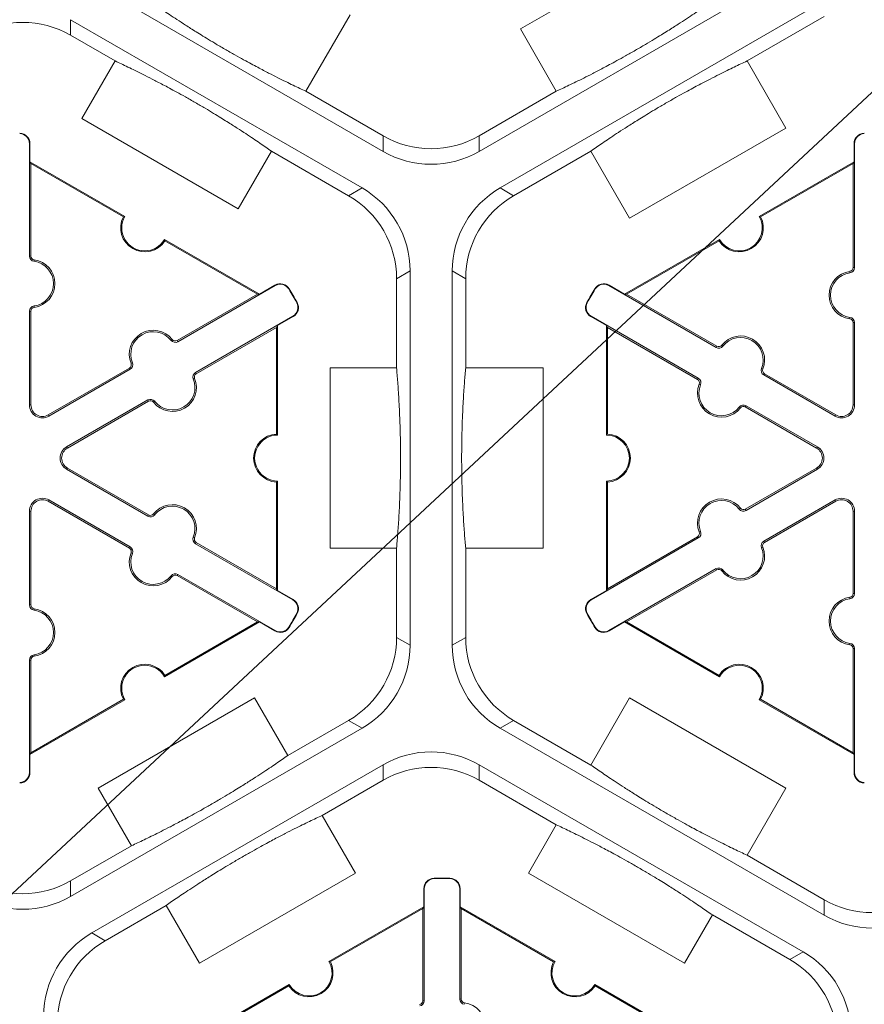
# Model space of a CAD drawing. Extents: x 547 to 765, y 1 to 281.
# Drawn here: x 680 to 686, y 167 to 174 of the extents above; entities that cross this region are included whole.
import ezdxf

# ---------------------------------------------------------------- set-up
doc = ezdxf.new("R2010")
doc.units = 0
doc.header["$LTSCALE"] = 10
doc.header["$MEASUREMENT"] = 0
doc.layers.add('CADdetails-7-VERYFINE', color=7, linetype='CONTINUOUS')
doc.layers.add('CADdetails-9-EXTRAFINE', color=9, linetype='CONTINUOUS', lineweight=0)
doc.styles.add('CADdetails-DIMENSIONS', font='ARIALN.TTF', dxfattribs={"height": 2.38})
doc.dimstyles.new('CADdetails-LEADER', dxfattribs={"dimtxt": 2.38, "dimasz": 2.38, "dimexe": 0.5, "dimexo": 1.5, "dimgap": 1, "dimtad": 0, "dimzin": 0, "dimdsep": 46, "dimtxsty": 'CADdetails-DIMENSIONS', "dimcen": 1, "dimclrd": 256, "dimclre": 256, "dimclrt": 256, "dimadec": 0, "dimazin": 0, "dimtfac": 1, "dimtdec": 4, "dimtofl": 0, "dimtmove": 0, "dimatfit": 3, "dimfxl": 1, "dimtolj": 1, "dimtzin": 0, "dimarcsym": 0})

msp = doc.modelspace()

# ---------------------------------------------------------------- linework, layer by layer
at = {"layer": 'CADdetails-9-EXTRAFINE'}
for p, q in [((683.6706, 174.2212), (684.7586, 174.8494)), ((685.6416, 174.6721), (683.3827, 173.3679)), ((682.7147, 173.3679), (680.6834, 174.5406)), ((683.5297, 173.1133), (685.7886, 174.4174)), ((682.4839, 174.3203), (682.1761, 173.7871)), ((680.5364, 174.286), (682.5676, 173.1133)), ((680.5364, 174.1777), (680.5364, 174.286)), ((685.25, 173.9982), (685.7886, 174.3091)), ((683.9212, 173.7871), (683.6706, 174.2212)), ((680.5364, 174.1777), (680.8473, 173.9982)), ((680.6154, 173.5965), (680.8473, 173.9982)), ((685.25, 173.9982), (685.5199, 173.5308)), ((682.7147, 173.4762), (682.1761, 173.7871)), ((683.9212, 173.7871), (683.3827, 173.4762)), ((681.7034, 172.9684), (680.6154, 173.5965)), ((685.5199, 173.5308), (684.4319, 172.9026)), ((682.7147, 173.4762), (682.7147, 173.3679)), ((683.3827, 173.3679), (683.3827, 173.4762)), ((680.2501, 173.4218), (680.2531, 173.4218)), ((680.2501, 172.6382), (680.2501, 173.4218)), ((680.2531, 173.4218), (680.2531, 173.2964)), ((681.9353, 173.37), (681.7034, 172.9684)), ((681.9353, 173.37), (682.4739, 173.0591)), ((683.6235, 173.0591), (684.1621, 173.37)), ((684.4319, 172.9026), (684.1621, 173.37)), ((685.999, 173.4218), (685.996, 173.4218)), ((685.996, 173.2964), (685.996, 173.4218)), ((685.999, 173.4218), (685.999, 172.5585)), ((680.2601, 173.2843), (680.2531, 173.2964)), ((680.2531, 173.2964), (680.9141, 172.9148)), ((685.335, 172.9148), (685.996, 173.2964)), ((685.996, 173.2964), (685.989, 173.2843)), ((680.2601, 172.6382), (680.2601, 173.2843)), ((680.2601, 173.2843), (680.9046, 172.9122)), ((685.3445, 172.9122), (685.989, 173.2843)), ((685.989, 173.2843), (685.989, 172.5585)), ((682.5676, 173.1133), (682.4739, 173.0591)), ((683.6235, 173.0591), (683.5297, 173.1133)), ((681.1913, 172.7547), (681.8522, 172.3731)), ((681.1937, 172.7452), (681.8382, 172.3731)), ((684.3969, 172.3731), (685.0578, 172.7547)), ((684.4109, 172.3731), (685.0554, 172.7452)), ((680.2501, 172.6382), (680.2601, 172.6382)), ((680.2818, 172.6017), (680.2832, 172.6117)), ((682.8079, 172.4806), (682.9017, 172.5347)), ((682.9017, 172.5347), (682.9017, 169.9264)), ((683.1957, 169.9264), (683.1957, 172.5347)), ((683.1957, 172.5347), (683.2895, 172.4806)), ((685.999, 172.5585), (685.989, 172.5585)), ((682.8079, 172.4806), (682.8079, 171.8587)), ((683.2895, 171.8587), (683.2895, 172.4806)), ((685.9673, 172.522), (685.9659, 172.532)), ((681.9623, 172.4332), (681.2838, 172.0414)), ((681.8522, 172.3731), (681.9608, 172.4358)), ((681.9623, 172.4332), (681.9608, 172.4358)), ((682.0572, 172.409), (682.0599, 172.4106)), ((684.1919, 172.409), (684.1892, 172.4106)), ((684.2868, 172.4332), (684.2883, 172.4358)), ((685.0344, 172.0015), (684.2868, 172.4332)), ((684.2883, 172.4358), (684.3969, 172.3731)), ((681.8382, 172.3731), (681.2787, 172.0501)), ((681.8522, 172.3731), (681.8382, 172.3731)), ((684.4109, 172.3731), (684.3969, 172.3731)), ((685.0394, 172.0103), (684.4109, 172.3731)), ((680.2818, 172.2908), (680.2832, 172.2808)), ((682.1124, 172.3134), (682.1151, 172.3149)), ((684.1367, 172.3134), (684.134, 172.3149)), ((680.2501, 172.2543), (680.2601, 172.2543)), ((680.2501, 171.6009), (680.2501, 172.2543)), ((680.2601, 171.6009), (680.2601, 172.2543)), ((681.4073, 171.8274), (682.0859, 172.2191)), ((682.0874, 172.2165), (681.9789, 172.1538)), ((682.0859, 172.2191), (682.0874, 172.2165)), ((684.1632, 172.2191), (684.1617, 172.2165)), ((684.2702, 172.1538), (684.1617, 172.2165)), ((684.1632, 172.2191), (684.9108, 171.7875)), ((685.9673, 172.2111), (685.9659, 172.2011)), ((681.4124, 171.8186), (681.9719, 172.1417)), ((681.9719, 172.1417), (681.9789, 172.1538)), ((681.9719, 172.1417), (681.9719, 171.3975)), ((681.9789, 172.1538), (681.9789, 171.3906)), ((684.2702, 172.1538), (684.2772, 172.1417)), ((684.2702, 171.3906), (684.2702, 172.1538)), ((684.2772, 172.1417), (684.9058, 171.7788)), ((684.2772, 171.3975), (684.2772, 172.1417)), ((685.999, 172.1746), (685.989, 172.1746)), ((685.989, 172.1746), (685.989, 171.6009)), ((685.999, 172.1746), (685.999, 171.6009)), ((681.2363, 172.0506), (681.2443, 172.0568)), ((681.2838, 172.0414), (681.2787, 172.0501)), ((685.0344, 172.0015), (685.0394, 172.0103)), ((685.0818, 172.0108), (685.0739, 172.017)), ((680.9463, 171.8582), (680.3804, 171.5315)), ((680.9513, 171.8495), (680.3855, 171.5228)), ((680.9513, 171.8495), (680.9463, 171.8582)), ((680.967, 171.8952), (680.9577, 171.8914)), ((682.3451, 170.6024), (682.3451, 171.8587)), ((682.3451, 171.8587), (682.8079, 171.8587)), ((683.2895, 171.8587), (683.8292, 171.8587)), ((683.8292, 171.8587), (683.8292, 170.6024)), ((685.3511, 171.8553), (685.3605, 171.8515)), ((681.3916, 171.7817), (681.401, 171.7854)), ((681.4073, 171.8274), (681.4124, 171.8186)), ((684.9108, 171.7875), (684.9058, 171.7788)), ((685.3668, 171.8096), (685.3719, 171.8183)), ((685.8636, 171.5228), (685.3668, 171.8096)), ((685.8687, 171.5315), (685.3719, 171.8183)), ((684.9265, 171.7418), (684.9172, 171.7456)), ((680.2501, 171.6009), (680.2601, 171.6009)), ((680.509, 171.3087), (681.0749, 171.6354)), ((680.5141, 171.3), (681.0799, 171.6267)), ((681.0749, 171.6354), (681.0799, 171.6267)), ((681.1223, 171.6262), (681.1144, 171.62)), ((685.1958, 171.5863), (685.2038, 171.5801)), ((685.2433, 171.5956), (685.2382, 171.5868)), ((685.2382, 171.5868), (685.735, 171.3)), ((685.2433, 171.5956), (685.7401, 171.3087)), ((685.999, 171.6009), (685.989, 171.6009)), ((680.3855, 171.5228), (680.3804, 171.5315)), ((685.8636, 171.5228), (685.8687, 171.5315)), ((680.509, 171.3087), (680.5141, 171.3)), ((685.7401, 171.3087), (685.735, 171.3)), ((680.509, 171.1524), (680.5141, 171.1611)), ((681.0799, 170.8344), (680.5141, 171.1611)), ((685.735, 171.1611), (685.2382, 170.8743)), ((685.7401, 171.1524), (685.735, 171.1611)), ((681.0749, 170.8257), (680.509, 171.1524)), ((685.7401, 171.1524), (685.2433, 170.8655)), ((681.9719, 171.0636), (681.9719, 170.3194)), ((681.9789, 171.0705), (681.9789, 170.3073)), ((684.2702, 170.3073), (684.2702, 171.0705)), ((684.2772, 170.3194), (684.2772, 171.0636)), ((680.3855, 170.9383), (680.3804, 170.9296)), ((680.3804, 170.9296), (680.9463, 170.6029)), ((680.3855, 170.9383), (680.9513, 170.6116)), ((685.3668, 170.6515), (685.8636, 170.9383)), ((685.3719, 170.6428), (685.8687, 170.9296)), ((685.8636, 170.9383), (685.8687, 170.9296)), ((680.2501, 170.8602), (680.2601, 170.8602)), ((680.2501, 170.2068), (680.2501, 170.8602)), ((680.2601, 170.2068), (680.2601, 170.8602)), ((681.0749, 170.8257), (681.0799, 170.8344)), ((681.1223, 170.8349), (681.1144, 170.8411)), ((685.1958, 170.8748), (685.2038, 170.881)), ((685.2433, 170.8655), (685.2382, 170.8743)), ((685.999, 170.8602), (685.989, 170.8602)), ((685.989, 170.8602), (685.989, 170.2865)), ((685.999, 170.8602), (685.999, 170.2865)), ((684.9058, 170.6823), (684.2772, 170.3194)), ((684.9108, 170.6736), (684.9058, 170.6823)), ((684.9265, 170.7193), (684.9172, 170.7155)), ((680.9513, 170.6116), (680.9463, 170.6029)), ((681.3916, 170.6794), (681.401, 170.6757)), ((681.4073, 170.6337), (681.4124, 170.6425)), ((682.0859, 170.242), (681.4073, 170.6337)), ((681.9719, 170.3194), (681.4124, 170.6425)), ((684.9108, 170.6736), (684.1632, 170.242)), ((685.3668, 170.6515), (685.3719, 170.6428)), ((680.967, 170.5659), (680.9577, 170.5697)), ((682.8079, 170.6024), (682.3451, 170.6024)), ((682.8079, 170.6024), (682.8079, 169.9805)), ((683.2895, 169.9805), (683.2895, 170.6024)), ((683.8292, 170.6024), (683.2895, 170.6024)), ((685.3511, 170.6058), (685.3605, 170.6096)), ((681.2363, 170.4105), (681.2443, 170.4043)), ((681.2838, 170.4197), (681.2787, 170.411)), ((681.2787, 170.411), (681.8382, 170.0879)), ((681.2838, 170.4197), (681.9623, 170.0279)), ((684.2868, 170.0279), (685.0344, 170.4596)), ((684.4109, 170.0879), (685.0394, 170.4508)), ((685.0344, 170.4596), (685.0394, 170.4508)), ((685.0818, 170.4503), (685.0739, 170.4441)), ((681.9789, 170.3073), (681.9719, 170.3194)), ((681.9789, 170.3073), (682.0874, 170.2446)), ((684.1617, 170.2446), (684.2702, 170.3073)), ((684.2772, 170.3194), (684.2702, 170.3073)), ((685.999, 170.2865), (685.989, 170.2865)), ((680.2501, 170.2068), (680.2601, 170.2068)), ((682.0859, 170.242), (682.0874, 170.2446)), ((684.1632, 170.242), (684.1617, 170.2446)), ((685.9673, 170.25), (685.9659, 170.26)), ((680.2818, 170.1703), (680.2832, 170.1803)), ((682.1124, 170.1477), (682.1151, 170.1462)), ((684.1367, 170.1477), (684.134, 170.1462)), ((681.8522, 170.0879), (681.1913, 169.7064)), ((681.8382, 170.0879), (681.1937, 169.7158)), ((681.8382, 170.0879), (681.8522, 170.0879)), ((681.9608, 170.0253), (681.8522, 170.0879)), ((684.3969, 170.0879), (684.2883, 170.0253)), ((684.3969, 170.0879), (684.4109, 170.0879)), ((685.0578, 169.7064), (684.3969, 170.0879)), ((685.0554, 169.7159), (684.4109, 170.0879)), ((681.9623, 170.0279), (681.9608, 170.0253)), ((682.0572, 170.0521), (682.0599, 170.0505)), ((684.1919, 170.0521), (684.1892, 170.0505)), ((684.2868, 170.0279), (684.2883, 170.0253)), ((682.9017, 169.9264), (682.8079, 169.9805)), ((683.2895, 169.9805), (683.1957, 169.9264)), ((685.9673, 169.9391), (685.9659, 169.9291)), ((680.2818, 169.8593), (680.2832, 169.8494)), ((685.999, 169.9026), (685.989, 169.9026)), ((685.989, 169.9026), (685.989, 169.1768)), ((685.999, 169.9026), (685.999, 169.0393)), ((680.2501, 169.8229), (680.2601, 169.8229)), ((680.2501, 169.0393), (680.2501, 169.8229)), ((680.2601, 169.1768), (680.2601, 169.8229)), ((680.9141, 169.5463), (680.2531, 169.1647)), ((680.9046, 169.5489), (680.2601, 169.1768)), ((680.7292, 168.9303), (681.8172, 169.5585)), ((681.8172, 169.5585), (682.0491, 169.1568)), ((684.1621, 169.0911), (684.4319, 169.5585)), ((684.4319, 169.5585), (685.5199, 168.9303)), ((685.996, 169.1647), (685.335, 169.5463)), ((685.989, 169.1768), (685.3445, 169.5489)), ((682.4739, 169.402), (682.0491, 169.1568)), ((682.4739, 169.402), (682.5676, 169.3478)), ((683.5297, 169.3478), (683.6235, 169.402)), ((684.1621, 169.0911), (683.6235, 169.402)), ((682.5676, 169.3478), (680.5364, 168.1751)), ((685.7886, 168.0437), (683.5297, 169.3478)), ((680.2531, 169.1647), (680.2601, 169.1768)), ((685.989, 169.1768), (685.996, 169.1647)), ((680.2531, 169.1647), (680.2531, 169.0393)), ((685.996, 169.0393), (685.996, 169.1647)), ((680.2501, 169.0393), (680.2531, 169.0393)), ((680.6834, 167.9204), (682.7147, 169.0932)), ((682.7147, 169.0932), (682.7147, 168.9849)), ((683.3827, 169.0932), (685.6416, 167.789)), ((683.3827, 168.9849), (683.3827, 169.0932)), ((685.999, 169.0393), (685.996, 169.0393)), ((682.2899, 168.7397), (682.7147, 168.9849)), ((683.3827, 168.9849), (683.9212, 168.674)), ((680.9611, 168.5286), (680.7292, 168.9303)), ((685.5199, 168.9303), (685.25, 168.4629)), ((682.2899, 168.7397), (682.5218, 168.338)), ((683.7273, 168.338), (683.9212, 168.674)), ((680.9611, 168.5286), (680.5364, 168.2834)), ((685.7886, 168.152), (685.25, 168.4629)), ((680.5364, 168.1751), (680.5364, 168.2834)), ((682.5218, 168.338), (681.4338, 167.7098)), ((683.0694, 168.299), (683.0693, 168.3021)), ((683.1797, 168.299), (683.1798, 168.3021)), ((684.8153, 167.7098), (683.7273, 168.338)), ((683.001, 168.2289), (682.9979, 168.2289)), ((682.9979, 168.1036), (682.9979, 168.2289)), ((683.001, 168.2289), (683.001, 167.448)), ((683.2481, 168.2289), (683.2512, 168.2289)), ((683.2481, 167.4596), (683.2481, 168.2289)), ((683.2512, 168.2289), (683.2512, 168.1036)), ((685.7886, 168.152), (685.7886, 168.0437)), ((680.7772, 167.8663), (681.2019, 168.1115)), ((681.4338, 167.7098), (681.2019, 168.1115)), ((682.337, 167.722), (682.9979, 168.1036)), ((682.3464, 167.7194), (682.9909, 168.0915)), ((682.9979, 168.1036), (682.9909, 168.0915)), ((682.9909, 168.0915), (682.9909, 167.448)), ((683.2582, 168.0915), (683.2512, 168.1036)), ((683.2512, 168.1036), (683.9121, 167.722)), ((683.2582, 167.4596), (683.2582, 168.0915)), ((683.2582, 168.0915), (683.9027, 167.7194)), ((685.0092, 168.0458), (684.8153, 167.7098)), ((685.0092, 168.0458), (685.5478, 167.7349)), ((680.7772, 167.8663), (680.6834, 167.9204)), ((685.6416, 167.789), (685.5478, 167.7349)), ((681.3988, 167.1803), (682.0597, 167.5619)), ((681.4128, 167.1803), (682.0573, 167.5524)), ((684.1894, 167.5619), (684.8503, 167.1803)), ((684.1918, 167.5524), (684.8363, 167.1803)), ((683.2481, 167.4596), (683.2582, 167.4596)), ((683.001, 167.448), (682.9909, 167.448)), ((683.2799, 167.4231), (683.2813, 167.4331))]:
    msp.add_line(p, q, dxfattribs=at)
for centre, radius, start, end in [((680.2024, 173.5992), 0.668, 59.9987, 120.0013), ((680.1799, 173.4218), 0.0732, 0, 88.6024), ((686.0692, 173.4218), 0.0732, 91.3976, 180), ((680.1799, 173.4218), 0.0701, 0, 88.6024), ((683.0487, 174.0547), 0.668, 239.9987, 300.0013), ((686.0692, 173.4218), 0.0701, 91.3976, 180), ((683.0487, 173.9464), 0.668, 239.9987, 300.0013), ((682.2337, 172.5347), 0.668, 359.9987, 60.0013), ((683.8637, 172.5347), 0.668, 119.9987, 180.0013), ((682.1399, 172.4806), 0.668, 359.9987, 60.0013), ((683.9575, 172.4806), 0.668, 119.9987, 180.0013), ((681.0527, 172.8348), 0.1671, 152.40007, 327.59993), ((681.0527, 172.8348), 0.1601, 149.99877, 330.00123), ((685.1964, 172.8348), 0.1671, 212.40125, 27.59875), ((685.1964, 172.8348), 0.1601, 210, 30), ((680.2869, 172.6382), 0.0368, 180, 262.07186), ((680.2869, 172.6382), 0.0267, 180, 262.07186), ((680.2601, 172.4463), 0.1671, 277.92814, 82.07186), ((680.2601, 172.4463), 0.157, 277.92814, 82.07186), ((685.9622, 172.5585), 0.0267, 277.92814, 0), ((685.9622, 172.5585), 0.0368, 277.92814, 0), ((685.989, 172.3665), 0.1671, 97.92814, 262.07186), ((685.989, 172.3665), 0.157, 97.92814, 262.07186), ((681.9974, 172.3725), 0.0732, 31.3976, 120), ((681.9974, 172.3725), 0.0701, 31.3976, 120), ((680.1265, 171.2305), 2.262, 28.6024, 31.3976), ((680.1265, 171.2305), 2.2651, 28.6024, 31.3976), ((686.1226, 171.2305), 2.2651, 148.6024, 151.3976), ((686.1226, 171.2305), 2.262, 148.6024, 151.3976), ((684.2517, 172.3725), 0.0732, 60, 148.6024), ((684.2517, 172.3725), 0.0701, 60, 148.6024), ((680.2869, 172.2543), 0.0368, 97.92814, 180), ((680.2869, 172.2543), 0.0267, 97.92814, 180), ((682.0509, 172.2799), 0.0701, 300, 28.6024), ((682.0509, 172.2799), 0.0732, 300, 28.6024), ((684.1982, 172.2799), 0.0732, 151.3976, 240), ((684.1982, 172.2799), 0.0701, 151.3976, 240), ((685.9622, 172.1746), 0.0267, 0, 82.07186), ((685.9622, 172.1746), 0.0368, 0, 82.07186), ((681.1125, 171.9542), 0.1671, 37.92814, 202.07186), ((681.1125, 171.9542), 0.157, 37.92814, 202.07186), ((681.2654, 172.0733), 0.0267, 217.92814, 300), ((685.2057, 171.9143), 0.1671, 337.92814, 142.07186), ((685.2057, 171.9143), 0.157, 337.92814, 142.07186), ((681.2654, 172.0733), 0.0368, 217.92814, 300), ((685.0528, 172.0334), 0.0368, 240, 322.07186), ((685.0528, 172.0334), 0.0267, 240, 322.07186), ((680.9329, 171.8813), 0.0267, 300, 22.07186), ((680.9329, 171.8813), 0.0368, 300, 22.07186), ((685.3852, 171.8415), 0.0368, 157.92814, 240), ((685.3852, 171.8415), 0.0267, 157.92814, 240), ((681.2461, 171.7227), 0.1671, 217.92814, 22.07186), ((681.2461, 171.7227), 0.157, 217.92814, 22.07186), ((681.4257, 171.7955), 0.0368, 120, 202.07186), ((681.4257, 171.7955), 0.0267, 120, 202.07186), ((684.8924, 171.7556), 0.0267, 337.92814, 60), ((684.8924, 171.7556), 0.0368, 337.92814, 60), ((685.072, 171.6828), 0.1671, 157.92814, 322.07186), ((685.072, 171.6828), 0.157, 157.92814, 322.07186), ((680.3403, 171.6009), 0.0903, 180, 300), ((680.3403, 171.6009), 0.0802, 180, 300), ((681.0933, 171.6035), 0.0368, 37.92814, 120), ((681.0933, 171.6035), 0.0267, 37.92814, 120), ((685.2249, 171.5637), 0.0368, 60, 142.07186), ((685.2249, 171.5637), 0.0267, 60, 142.07186), ((685.9088, 171.6009), 0.0903, 240, 0), ((685.9088, 171.6009), 0.0802, 240, 0), ((681.9789, 171.2305), 0.1671, 92.39889, 267.60111), ((681.9789, 171.2305), 0.1601, 89.99754, 270.00246), ((684.2702, 171.2305), 0.1601, 270, 90), ((684.2702, 171.2305), 0.1671, 272.40125, 87.59875), ((680.5542, 171.2305), 0.0903, 120, 240), ((680.5542, 171.2305), 0.0802, 120, 240), ((685.6949, 171.2305), 0.0802, 300, 60), ((685.6949, 171.2305), 0.0903, 300, 60), ((680.3403, 170.8602), 0.0903, 60, 180), ((680.3403, 170.8602), 0.0802, 60, 180), ((681.2461, 170.7384), 0.1671, 337.92814, 142.07186), ((681.2461, 170.7384), 0.157, 337.92814, 142.07186), ((685.072, 170.7783), 0.1671, 37.92814, 202.07186), ((685.072, 170.7783), 0.157, 37.92814, 202.07186), ((685.9088, 170.8602), 0.0903, 0, 120), ((685.9088, 170.8602), 0.0802, 0, 120), ((681.0933, 170.8576), 0.0368, 240, 322.07186), ((681.0933, 170.8576), 0.0267, 240, 322.07186), ((685.2249, 170.8974), 0.0368, 217.92814, 300), ((685.2249, 170.8974), 0.0267, 217.92814, 300), ((684.8924, 170.7055), 0.0267, 300, 22.07186), ((684.8924, 170.7055), 0.0368, 300, 22.07186), ((680.9329, 170.5798), 0.0368, 337.92814, 60), ((681.4257, 170.6656), 0.0368, 157.92814, 240), ((681.4257, 170.6656), 0.0267, 157.92814, 240), ((685.3852, 170.6196), 0.0368, 120, 202.07186), ((685.3852, 170.6196), 0.0267, 120, 202.07186), ((681.1125, 170.5069), 0.1671, 157.92814, 322.07186), ((680.9329, 170.5798), 0.0267, 337.92814, 60), ((681.1125, 170.5069), 0.157, 157.92814, 322.07186), ((685.2057, 170.5468), 0.1671, 217.92814, 22.07186), ((685.2057, 170.5468), 0.157, 217.92814, 22.07186), ((681.2654, 170.3878), 0.0368, 60, 142.07186), ((681.2654, 170.3878), 0.0267, 60, 142.07186), ((685.0528, 170.4277), 0.0368, 37.92814, 120), ((685.0528, 170.4277), 0.0267, 37.92814, 120), ((685.9622, 170.2865), 0.0267, 277.92814, 0), ((685.9622, 170.2865), 0.0368, 277.92814, 0), ((680.2869, 170.2068), 0.0368, 180, 262.07186), ((680.2869, 170.2068), 0.0267, 180, 262.07186), ((682.0509, 170.1812), 0.0701, 331.3976, 60), ((682.0509, 170.1812), 0.0732, 331.3976, 60), ((684.1982, 170.1812), 0.0732, 120, 208.6024), ((684.1982, 170.1812), 0.0701, 120, 208.6024), ((685.989, 170.0946), 0.1671, 97.92814, 262.07186), ((685.989, 170.0946), 0.157, 97.92814, 262.07186), ((680.2601, 170.0148), 0.157, 277.92814, 82.07186), ((680.2601, 170.0148), 0.1671, 277.92814, 82.07186), ((680.1265, 171.2305), 2.262, 328.6024, 331.3976), ((680.1265, 171.2305), 2.2651, 328.6024, 331.3976), ((686.1226, 171.2305), 2.2651, 208.6024, 211.3976), ((686.1226, 171.2305), 2.262, 208.6024, 211.3976), ((681.9974, 170.0886), 0.0732, 240, 328.6024), ((681.9974, 170.0886), 0.0701, 240, 328.6024), ((684.2517, 170.0886), 0.0732, 211.3976, 300), ((684.2517, 170.0886), 0.0701, 211.3976, 300), ((682.1399, 169.9805), 0.668, 299.9987, 0.0013), ((682.2337, 169.9263), 0.668, 299.9987, 0.0013), ((683.8637, 169.9263), 0.668, 179.9987, 240.0013), ((683.9575, 169.9805), 0.668, 179.9987, 240.0013), ((685.9622, 169.9026), 0.0267, 0, 82.07186), ((685.9622, 169.9026), 0.0368, 0, 82.07186), ((680.2869, 169.8229), 0.0368, 97.92814, 180), ((680.2869, 169.8229), 0.0267, 97.92814, 180), ((681.0527, 169.6263), 0.1671, 32.40007, 207.59993), ((685.1964, 169.6263), 0.1671, 332.40125, 147.59875), ((681.0527, 169.6263), 0.1601, 29.99877, 210.00123), ((685.1964, 169.6263), 0.1601, 330, 150), ((683.0487, 168.5147), 0.668, 59.9987, 120.0013), ((680.1799, 169.0393), 0.0701, 271.3976, 0), ((680.1799, 169.0393), 0.0732, 271.3976, 0), ((683.0487, 168.4064), 0.668, 59.9987, 120.0013), ((686.0692, 169.0393), 0.0732, 180, 268.6024), ((686.0692, 169.0393), 0.0701, 180, 268.6024), ((680.2024, 168.8619), 0.668, 239.9987, 300.0013), ((683.0711, 168.2289), 0.0732, 91.3976, 180), ((683.0711, 168.2289), 0.0701, 91.3976, 180), ((683.1246, 166.0377), 2.2651, 88.6024, 91.3976), ((683.1246, 166.0377), 2.262, 88.6024, 91.3976), ((683.178, 168.2289), 0.0701, 360, 88.6024), ((683.178, 168.2289), 0.0732, 360, 88.6024), ((680.2024, 168.7536), 0.668, 239.9987, 300.0013), ((686.1226, 168.7305), 0.668, 239.9987, 300.0013), ((686.1226, 168.6221), 0.668, 239.9987, 300.0013), ((681.0174, 167.3419), 0.668, 119.9987, 180.0013), ((681.1112, 167.2878), 0.668, 119.9987, 180.0013), ((685.2138, 167.1564), 0.668, 359.9987, 60.0013), ((685.3076, 167.2105), 0.668, 359.9987, 60.0013), ((682.1984, 167.642), 0.1671, 212.40125, 27.59875), ((682.1984, 167.642), 0.1601, 210, 30), ((684.0507, 167.642), 0.1671, 152.40125, 327.59875), ((684.0507, 167.642), 0.1601, 150, 330), ((683.2849, 167.4596), 0.0368, 180, 262.12651), ((683.2849, 167.4596), 0.0267, 180, 262.12651), ((682.9642, 167.448), 0.0267, 277.87349, 0), ((682.9642, 167.448), 0.0368, 277.87349, 0), ((683.2582, 167.2663), 0.1684, 277.87349, 82.12651)]:
    msp.add_arc(centre, radius, start, end, dxfattribs=at)
for points in [[(681.0881, 174.4153), (681.1128, 174.3979), (681.1391, 174.3797), (681.1968, 174.3403), (681.2281, 174.3193), (681.2819, 174.2838), (681.3011, 174.2713), (681.343, 174.2442), (681.3658, 174.2297), (681.4052, 174.2049), (681.4193, 174.1961), (681.4498, 174.1773), (681.466, 174.1673), (681.5018, 174.1456), (681.5213, 174.1339), (681.5532, 174.1149), (681.5644, 174.1083), (681.5872, 174.0949), (681.5988, 174.0881), (681.6227, 174.0743), (681.6346, 174.0675), (681.6579, 174.0541), (681.6696, 174.0475), (681.703, 174.0287), (681.7234, 174.0173), (681.7615, 173.9964), (681.7787, 173.987), (681.8109, 173.9696), (681.826, 173.9615), (681.8685, 173.939), (681.8933, 173.9261), (681.9391, 173.9025), (681.9601, 173.8918), (682.0195, 173.862), (682.0544, 173.845), (682.1188, 173.814), (682.1483, 173.8), (682.1761, 173.7871)], [(683.9212, 173.7871), (683.9486, 173.7998), (683.9776, 173.8135), (684.0405, 173.8438), (684.0744, 173.8603), (684.132, 173.8892), (684.1524, 173.8996), (684.1969, 173.9224), (684.2209, 173.9348), (684.262, 173.9566), (684.2767, 173.9644), (684.3082, 173.9813), (684.3249, 173.9904), (684.3617, 174.0105), (684.3815, 174.0215), (684.4139, 174.0397), (684.4253, 174.0461), (684.4482, 174.0592), (684.4599, 174.0659), (684.4839, 174.0796), (684.4957, 174.0865), (684.5189, 174.1001), (684.5305, 174.1068), (684.5635, 174.1263), (684.5836, 174.1384), (684.6207, 174.1608), (684.6374, 174.171), (684.6686, 174.1903), (684.6832, 174.1993), (684.724, 174.2249), (684.7475, 174.2398), (684.7908, 174.2677), (684.8106, 174.2806), (684.8661, 174.3171), (684.8983, 174.3388), (684.9574, 174.3791), (684.9842, 174.3977), (685.0092, 174.4153)], [(681.9353, 173.37), (681.9104, 173.3876), (681.8838, 173.406), (681.8252, 173.446), (681.7932, 173.4675), (681.7382, 173.5037), (681.7187, 173.5164), (681.6759, 173.544), (681.6527, 173.5588), (681.6127, 173.5839), (681.5984, 173.5928), (681.5676, 173.6118), (681.551, 173.622), (681.5147, 173.6439), (681.4953, 173.6556), (681.4629, 173.6748), (681.4517, 173.6814), (681.4288, 173.6948), (681.4169, 173.7017), (681.3933, 173.7153), (681.3816, 173.722), (681.3585, 173.7352), (681.3471, 173.7416), (681.3145, 173.7599), (681.2943, 173.7712), (681.2573, 173.7915), (681.2404, 173.8007), (681.2087, 173.8178), (681.1938, 173.8257), (681.1521, 173.8478), (681.1277, 173.8605), (681.0824, 173.8838), (681.0616, 173.8943), (681.0027, 173.9239), (680.9681, 173.9408), (680.9042, 173.9716), (680.8749, 173.9854), (680.8473, 173.9982)], [(685.25, 173.9982), (685.2224, 173.9854), (685.1931, 173.9716), (685.1292, 173.9408), (685.0946, 173.9239), (685.0358, 173.8943), (685.015, 173.8838), (684.9697, 173.8605), (684.9453, 173.8478), (684.9036, 173.8257), (684.8887, 173.8178), (684.8568, 173.8006), (684.8397, 173.7913), (684.8026, 173.7709), (684.7828, 173.7599), (684.75, 173.7414), (684.7386, 173.735), (684.7156, 173.7219), (684.7037, 173.7151), (684.68, 173.7014), (684.6684, 173.6947), (684.6455, 173.6812), (684.6341, 173.6746), (684.602, 173.6555), (684.5822, 173.6436), (684.546, 173.6217), (684.5297, 173.6117), (684.499, 173.5928), (684.4847, 173.5839), (684.4447, 173.5588), (684.4215, 173.544), (684.3787, 173.5164), (684.3591, 173.5037), (684.3041, 173.4675), (684.2722, 173.446), (684.2136, 173.406), (684.187, 173.3876), (684.1621, 173.37)], [(682.8079, 170.6024), (682.8105, 170.6324), (682.8132, 170.6644), (682.8185, 170.734), (682.821, 170.7716), (682.8248, 170.836), (682.8261, 170.8588), (682.8286, 170.9087), (682.8298, 170.9357), (682.8315, 170.9822), (682.8321, 170.9989), (682.8332, 171.0346), (682.8337, 171.0536), (682.8346, 171.0955), (682.835, 171.1182), (682.8355, 171.1553), (682.8356, 171.1684), (682.8358, 171.1948), (682.8358, 171.2083), (682.8359, 171.2359), (682.8358, 171.2496), (682.8357, 171.2765), (682.8356, 171.2898), (682.8352, 171.3282), (682.8349, 171.3516), (682.834, 171.395), (682.8335, 171.4146), (682.8324, 171.4512), (682.8319, 171.4683), (682.8301, 171.5164), (682.8289, 171.5443), (682.8264, 171.5958), (682.8252, 171.6193), (682.8213, 171.6857), (682.8186, 171.7244), (682.8133, 171.7957), (682.8106, 171.8282), (682.8079, 171.8587)], [(683.2895, 171.8587), (683.2868, 171.8284), (683.2841, 171.7961), (683.2788, 171.7253), (683.2761, 171.6869), (683.2723, 171.6212), (683.271, 171.5979), (683.2685, 171.5471), (683.2673, 171.5196), (683.2656, 171.4724), (683.265, 171.4556), (683.264, 171.4194), (683.2635, 171.3999), (683.2626, 171.3575), (683.2622, 171.3349), (683.2618, 171.2972), (683.2617, 171.2842), (683.2615, 171.2577), (683.2615, 171.244), (683.2615, 171.2167), (683.2615, 171.2032), (683.2617, 171.1766), (683.2618, 171.1635), (683.2622, 171.1261), (683.2626, 171.103), (683.2635, 171.0608), (683.264, 171.0416), (683.265, 171.0056), (683.2656, 170.9887), (683.2673, 170.9415), (683.2685, 170.914), (683.271, 170.8632), (683.2723, 170.8399), (683.2761, 170.7741), (683.2788, 170.7357), (683.2841, 170.665), (683.2868, 170.6327), (683.2895, 170.6024)], [(680.9611, 168.5286), (680.9885, 168.5413), (681.0174, 168.555), (681.0804, 168.5852), (681.1142, 168.6018), (681.1719, 168.6307), (681.1923, 168.641), (681.2368, 168.6639), (681.2607, 168.6763), (681.3019, 168.698), (681.3166, 168.7059), (681.3481, 168.7228), (681.3648, 168.7319), (681.4015, 168.752), (681.4214, 168.763), (681.4538, 168.7812), (681.4651, 168.7876), (681.4881, 168.8006), (681.4998, 168.8073), (681.5237, 168.8211), (681.5356, 168.828), (681.5588, 168.8415), (681.5703, 168.8483), (681.6033, 168.8678), (681.6235, 168.8798), (681.6606, 168.9023), (681.6773, 168.9125), (681.7085, 168.9318), (681.723, 168.9408), (681.7638, 168.9663), (681.7874, 168.9813), (681.8307, 169.0092), (681.8504, 169.0221), (681.906, 169.0586), (681.9382, 169.0803), (681.9972, 169.1205), (682.024, 169.1391), (682.0491, 169.1568)], [(684.1621, 169.0911), (684.1867, 169.0737), (684.213, 169.0554), (684.2707, 169.0161), (684.302, 168.995), (684.3559, 168.9595), (684.375, 168.947), (684.417, 168.92), (684.4398, 168.9054), (684.4792, 168.8807), (684.4933, 168.8719), (684.5237, 168.853), (684.5399, 168.8431), (684.5757, 168.8213), (684.5952, 168.8096), (684.6271, 168.7907), (684.6383, 168.784), (684.6611, 168.7707), (684.6728, 168.7639), (684.6967, 168.7501), (684.7086, 168.7432), (684.7319, 168.7299), (684.7435, 168.7233), (684.7769, 168.7045), (684.7974, 168.6931), (684.8354, 168.6721), (684.8526, 168.6628), (684.8849, 168.6454), (684.9, 168.6373), (684.9425, 168.6148), (684.9672, 168.6019), (685.0131, 168.5783), (685.0341, 168.5676), (685.0935, 168.5378), (685.1283, 168.5207), (685.1927, 168.4897), (685.2222, 168.4758), (685.25, 168.4629)], [(682.2899, 168.7397), (682.2623, 168.7268), (682.233, 168.713), (682.1691, 168.6823), (682.1345, 168.6653), (682.0756, 168.6358), (682.0548, 168.6253), (682.0096, 168.602), (681.9852, 168.5893), (681.9434, 168.5672), (681.9286, 168.5593), (681.8967, 168.5421), (681.8796, 168.5328), (681.8425, 168.5124), (681.8227, 168.5014), (681.7898, 168.4829), (681.7785, 168.4765), (681.7555, 168.4634), (681.7436, 168.4566), (681.7199, 168.4429), (681.7083, 168.4361), (681.6853, 168.4227), (681.674, 168.4161), (681.6419, 168.397), (681.6221, 168.3851), (681.5859, 168.3632), (681.5695, 168.3532), (681.5389, 168.3343), (681.5246, 168.3254), (681.4846, 168.3003), (681.4614, 168.2855), (681.4185, 168.2579), (681.399, 168.2452), (681.344, 168.209), (681.312, 168.1875), (681.2535, 168.1475), (681.2268, 168.129), (681.2019, 168.1115)], [(685.0092, 168.0458), (684.9843, 168.0633), (684.9577, 168.0818), (684.8991, 168.1218), (684.8671, 168.1433), (684.8122, 168.1795), (684.7926, 168.1922), (684.7498, 168.2198), (684.7266, 168.2345), (684.6866, 168.2596), (684.6723, 168.2685), (684.6415, 168.2875), (684.6249, 168.2977), (684.5887, 168.3197), (684.5692, 168.3313), (684.5368, 168.3505), (684.5256, 168.3571), (684.5027, 168.3705), (684.4909, 168.3774), (684.4672, 168.3911), (684.4555, 168.3978), (684.4325, 168.4109), (684.421, 168.4174), (684.3885, 168.4357), (684.3683, 168.4469), (684.3312, 168.4673), (684.3143, 168.4764), (684.2826, 168.4935), (684.2678, 168.5015), (684.226, 168.5236), (684.2016, 168.5363), (684.1563, 168.5596), (684.1355, 168.5701), (684.0767, 168.5997), (684.0421, 168.6166), (683.9782, 168.6473), (683.9489, 168.6611), (683.9212, 168.674)]]:
    msp.add_open_spline(points, degree=3, knots=[0, 0, 0, 0, 0.125, 0.125, 0.25, 0.25, 0.3125, 0.3125, 0.375, 0.375, 0.40625, 0.40625, 0.4375, 0.4375, 0.46875, 0.46875, 0.484375, 0.484375, 0.5, 0.5, 0.515625, 0.515625, 0.53125, 0.53125, 0.5625, 0.5625, 0.59375, 0.59375, 0.625, 0.625, 0.6875, 0.6875, 0.75, 0.75, 0.875, 0.875, 1, 1, 1, 1], dxfattribs=at)
for points in [[(680.9141, 172.9148), (680.9109, 172.9139), (680.9077, 172.9131), (680.9046, 172.9122)], [(685.335, 172.9148), (685.3382, 172.9139), (685.3414, 172.9131), (685.3445, 172.9122)], [(681.1937, 172.7452), (681.193, 172.7484), (681.1921, 172.7515), (681.1913, 172.7547)], [(685.0554, 172.7452), (685.0561, 172.7484), (685.057, 172.7515), (685.0578, 172.7547)], [(681.9789, 171.3906), (681.9765, 171.3929), (681.9742, 171.3952), (681.9719, 171.3975)], [(684.2702, 171.3906), (684.2726, 171.3929), (684.2749, 171.3952), (684.2772, 171.3975)], [(681.9719, 171.0636), (681.9742, 171.0659), (681.9765, 171.0682), (681.9789, 171.0705)], [(684.2772, 171.0636), (684.2749, 171.0659), (684.2726, 171.0682), (684.2702, 171.0705)], [(681.1913, 169.7064), (681.1921, 169.7095), (681.193, 169.7127), (681.1937, 169.7158)], [(685.0578, 169.7064), (685.057, 169.7096), (685.0561, 169.7127), (685.0554, 169.7159)], [(680.9046, 169.5489), (680.9077, 169.548), (680.9109, 169.5472), (680.9141, 169.5463)], [(685.3445, 169.5489), (685.3414, 169.548), (685.3382, 169.5472), (685.335, 169.5463)], [(682.3464, 167.7194), (682.3433, 167.7203), (682.3402, 167.7211), (682.337, 167.722)], [(683.9121, 167.722), (683.9089, 167.7211), (683.9058, 167.7203), (683.9027, 167.7194)], [(682.0597, 167.5619), (682.0589, 167.5587), (682.0581, 167.5556), (682.0573, 167.5524)], [(684.1918, 167.5524), (684.191, 167.5556), (684.1902, 167.5587), (684.1894, 167.5619)]]:
    msp.add_open_spline(points, degree=3, dxfattribs=at)

# ---------------------------------------------------------------- leaders
at = {"layer": 'CADdetails-7-VERYFINE', "annotation_type": 0, "has_hookline": 1, "hookline_direction": 1, "text_width": 51.3827}
msp.add_leader([(711.9358, 197.8517), (674.1252, 162.5946), (670.5968, 162.5946)], dimstyle='CADdetails-LEADER', override={"dimgap": 1, "dimtad": 0}, dxfattribs=at)

doc.saveas('drawing.dxf')
